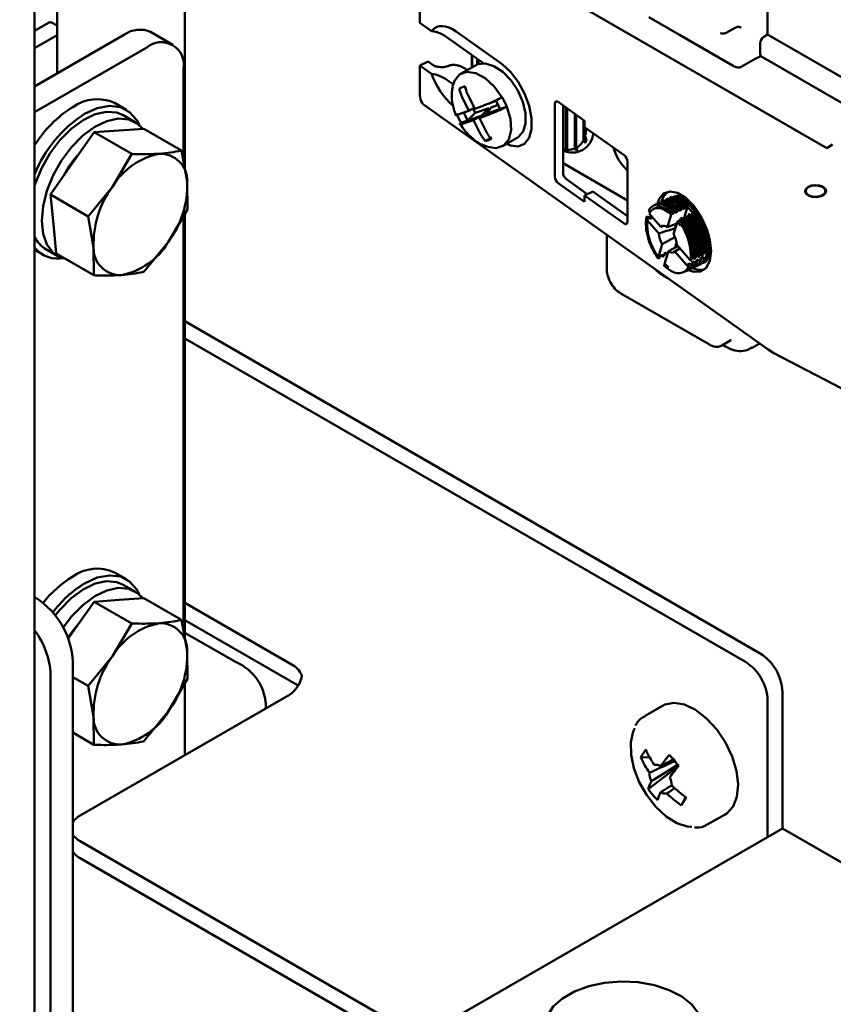
# Model space of a CAD drawing. Units: millimetres. Extents: x 0 to 420, y 0 to 297.
# Drawn here: x 366 to 370, y 57 to 62 of the extents above; entities that cross this region are included whole.
import ezdxf

# ---------------------------------------------------------------- set-up
doc = ezdxf.new("R2010")
doc.units = ezdxf.units.MM
doc.linetypes.add('SLD-Сплошная', pattern=[0])

msp = doc.modelspace()

# ---------------------------------------------------------------- linework, layer by layer
at = {"color": 7, "linetype": 'SLD-Сплошная', "lineweight": 50}
for p, q in [((365.95434, 56.17381), (365.95434, 88.05989)), ((366.67345, 61.39083), (366.67345, 78.77802)), ((366.06245, 78.4253), (366.06245, 61.84951)), ((369.46023, 62.48454), (369.46023, 62.03544)), ((369.74284, 61.49248), (368.29155, 62.3303)), ((367.79716, 62.23472), (367.79716, 62.09183)), ((365.95434, 62.05243), (366.02344, 62.09232)), ((366.03594, 62.09356), (366.06245, 62.07825)), ((367.85254, 62.05241), (367.79716, 62.09183)), ((368.89237, 62.11833), (369.03814, 62.03417)), ((366.38431, 62.03531), (365.95434, 61.7871)), ((365.95434, 61.97079), (366.06245, 62.0332)), ((366.61537, 61.98646), (366.5093, 62.04769)), ((368.19088, 61.89327), (367.9704, 62.05019)), ((369.03814, 62.03417), (369.29481, 61.886)), ((369.30466, 62.06811), (369.26224, 62.04362)), ((369.44255, 62.02524), (369.46023, 62.03544)), ((369.46023, 62.03544), (369.9552, 61.7497)), ((367.92806, 62.02157), (368.10245, 61.89746)), ((369.42487, 61.94258), (369.42487, 61.99462)), ((366.49038, 61.97408), (365.95434, 61.66463)), ((368.04601, 61.87851), (368.04601, 61.93762)), ((368.04664, 61.87887), (368.04664, 61.93718)), ((369.42733, 61.93196), (369.40035, 61.91922)), ((369.42733, 61.93196), (369.91985, 61.64764)), ((367.83599, 61.90587), (367.79716, 61.88769)), ((367.79716, 61.88769), (367.85254, 61.84827)), ((367.79716, 61.88769), (367.79716, 61.7448)), ((367.85492, 61.8924), (367.83599, 61.90587)), ((368.0627, 61.88814), (367.99198, 61.84732)), ((368.07393, 61.89331), (368.0627, 61.88814)), ((368.07076, 61.8921), (368.07076, 61.92001)), ((368.07783, 61.91498), (368.07783, 61.89456)), ((369.33295, 61.88031), (369.40035, 61.91922)), ((366.66716, 61.42555), (366.66716, 61.872)), ((368.02238, 61.86486), (368.00974, 61.87386)), ((367.95602, 61.79754), (367.92806, 61.81744)), ((368.05929, 61.68086), (368.02741, 61.74492)), ((366.39338, 61.67548), (366.33681, 61.70813)), ((367.80627, 61.70976), (367.80671, 61.71004)), ((367.80627, 61.70976), (367.80757, 61.70884)), ((367.81438, 61.70144), (369.46194, 60.52886)), ((367.99989, 61.73519), (368.03176, 61.67113)), ((368.16175, 61.71787), (368.12847, 61.7061)), ((368.13793, 61.68708), (368.17122, 61.69885)), ((368.18092, 61.67934), (368.15873, 61.72394)), ((368.44286, 61.70372), (368.44286, 61.35669)), ((368.5846, 61.62326), (368.45861, 61.71293)), ((368.48169, 61.37488), (368.48169, 61.6965)), ((366.43495, 61.61684), (366.37838, 61.64949)), ((368.03176, 61.67113), (367.99222, 61.65714)), ((368.00638, 61.66215), (368.02522, 61.62428)), ((368.0621, 61.66027), (368.02522, 61.62428)), ((368.05691, 61.68564), (368.03176, 61.67113)), ((368.05264, 61.67929), (368.04205, 61.67706)), ((368.05896, 61.68152), (368.05264, 61.67929)), ((368.05264, 61.67929), (368.0621, 61.66027)), ((368.09883, 61.69484), (368.05929, 61.68086)), ((368.0621, 61.66027), (368.12619, 61.68293)), ((368.11683, 61.65668), (368.08148, 61.63627)), ((368.08148, 61.63627), (368.12102, 61.65025)), ((368.12619, 61.68293), (368.08931, 61.64694)), ((368.13793, 61.68708), (368.11683, 61.65668)), ((368.11683, 61.65668), (368.18092, 61.67934)), ((368.12619, 61.68293), (368.12989, 61.6755)), ((368.18092, 61.67934), (368.21231, 61.69044)), ((368.49503, 61.48437), (368.49503, 61.68701)), ((368.5021, 61.68198), (368.5021, 61.48387)), ((368.53745, 61.65681), (368.53745, 61.48967)), ((368.54453, 61.49295), (368.54453, 61.65178)), ((367.99384, 61.61318), (368.02522, 61.62428)), ((368.01441, 61.61255), (368.05395, 61.62653)), ((368.02522, 61.62428), (368.08931, 61.64694)), ((368.08931, 61.64694), (368.05395, 61.62653)), ((368.05395, 61.62653), (368.08583, 61.56247)), ((368.11335, 61.57221), (368.08148, 61.63627)), ((368.09169, 61.64216), (368.08931, 61.64694)), ((368.57988, 61.62662), (368.57988, 61.53077)), ((368.5846, 61.59264), (368.5846, 61.62326)), ((366.13451, 61.41886), (366.23927, 61.56808)), ((366.23927, 61.56808), (366.35821, 61.57637)), ((366.23927, 61.56808), (366.41928, 61.46416)), ((366.35821, 61.57637), (366.47714, 61.58465)), ((366.47714, 61.58465), (366.65716, 61.48073)), ((368.77359, 61.45814), (368.5846, 61.59264)), ((368.58695, 61.54898), (368.58695, 61.59097)), ((368.14098, 61.54311), (368.11118, 61.5259)), ((368.19197, 61.5009), (368.26268, 61.54172)), ((368.59402, 61.52833), (368.58695, 61.54898)), ((368.58695, 61.54898), (368.58695, 61.51587)), ((369.76988, 61.50969), (369.74284, 61.49248)), ((366.41928, 61.46416), (366.3272, 61.30762)), ((366.68402, 61.33247), (366.65716, 61.48073)), ((368.49503, 61.48437), (368.5021, 61.47935)), ((368.50917, 61.47866), (368.5021, 61.48387)), ((368.5021, 61.48387), (368.5021, 61.47935)), ((368.53745, 61.48967), (368.54453, 61.48284)), ((368.5516, 61.48555), (368.54453, 61.49295)), ((368.54453, 61.49295), (368.54453, 61.48284)), ((366.02976, 61.26963), (366.13451, 61.41886)), ((368.48169, 61.41993), (368.78933, 61.24233)), ((368.78933, 61.14073), (368.78933, 61.42651)), ((366.68554, 61.19884), (366.68402, 61.33247)), ((368.45861, 61.32507), (368.5846, 61.2354)), ((368.59748, 61.27205), (368.49744, 61.34325)), ((366.3272, 61.30762), (366.20978, 61.16571)), ((368.62343, 61.28421), (368.5846, 61.26602)), ((368.78933, 61.16613), (368.62343, 61.28421)), ((369.64194, 61.28663), (369.64194, 61.27762)), ((369.73694, 61.27762), (369.73694, 61.28663)), ((366.02976, 61.26963), (366.20978, 61.16571)), ((366.04395, 61.12868), (366.02976, 61.26963)), ((368.5846, 61.2354), (368.5846, 61.26602)), ((368.5846, 61.26602), (368.77359, 61.13152)), ((368.94633, 61.2326), (368.93459, 61.2271)), ((368.96575, 61.24169), (368.954, 61.23619)), ((368.98516, 61.25078), (368.97342, 61.24529)), ((369.00178, 61.25857), (368.99402, 61.25493)), ((366.59345, 61.0423), (366.68554, 61.19884)), ((366.67345, 59.14535), (366.67345, 61.17829)), ((368.89333, 61.17982), (368.94957, 61.1161)), ((368.92691, 61.22351), (368.91517, 61.21801)), ((368.92547, 61.20627), (368.91529, 61.2015)), ((368.94488, 61.21536), (368.92934, 61.20808)), ((368.99894, 61.17439), (369.00911, 61.17916)), ((369.01211, 61.18886), (369.01987, 61.19249)), ((369.01688, 61.18279), (369.02853, 61.18825)), ((369.03152, 61.19795), (369.03929, 61.20158)), ((369.03629, 61.19189), (369.04794, 61.19734)), ((369.05094, 61.20704), (369.05871, 61.21068)), ((369.05571, 61.20098), (369.06736, 61.20643)), ((369.0766, 61.21076), (369.06247, 61.16447)), ((369.07036, 61.21613), (369.07812, 61.21977)), ((369.07512, 61.21007), (369.0766, 61.21076)), ((369.109, 61.18626), (369.10124, 61.18262)), ((366.20978, 61.16571), (366.23664, 61.01745)), ((366.66716, 59.21824), (366.66716, 61.16759)), ((368.87991, 61.16075), (368.88768, 61.16439)), ((368.8836, 61.14792), (368.88896, 61.15044)), ((368.93983, 61.0842), (368.8836, 61.14792)), ((368.89673, 61.15407), (368.90838, 61.15953)), ((368.8989, 61.15533), (368.89933, 61.16984)), ((368.89933, 61.16984), (368.90132, 61.17077)), ((368.98066, 61.11451), (368.99894, 61.17439)), ((368.98066, 61.11451), (369.02612, 61.13137)), ((369.02889, 61.14045), (369.01061, 61.08057)), ((369.04008, 61.14569), (369.02889, 61.14045)), ((369.05075, 61.15899), (369.04299, 61.15535)), ((369.05949, 61.15478), (369.05483, 61.1526)), ((369.07017, 61.16808), (369.0624, 61.16444)), ((369.07891, 61.16387), (369.07425, 61.16169)), ((369.08959, 61.17717), (369.08182, 61.17353)), ((369.09832, 61.17297), (369.09367, 61.17079)), ((366.05814, 60.98774), (366.04395, 61.12868)), ((368.96352, 61.12055), (368.94957, 61.1161)), ((369.01245, 61.1263), (369.02146, 61.11609)), ((369.04162, 61.12139), (369.0471, 61.12747)), ((366.47603, 60.90038), (366.59345, 61.0423)), ((368.6907, 61.07776), (368.6907, 60.91265)), ((369.01663, 61.06673), (368.95567, 61.03264)), ((369.02499, 61.04165), (369.01728, 61.0164)), ((365.95434, 61.00519), (365.99341, 60.98264)), ((366.00841, 61.00862), (366.06498, 60.97596)), ((366.23664, 61.01745), (366.23815, 60.88382)), ((368.93739, 60.97275), (368.95567, 61.03264)), ((368.9777, 60.99162), (368.96605, 60.98617)), ((368.98563, 60.9987), (368.96735, 60.93881)), ((368.9747, 60.98193), (368.96737, 60.99446)), ((368.98563, 60.9987), (369.03086, 61.024)), ((369.04076, 61.01279), (369.01671, 60.9971)), ((369.08204, 60.92308), (369.01671, 60.9971)), ((369.02645, 61.029), (369.09178, 60.95498)), ((369.16514, 60.98934), (369.16944, 60.99135)), ((369.17543, 61.00709), (369.17218, 60.9934)), ((366.05814, 60.98774), (366.23815, 60.88382)), ((366.08409, 60.967), (366.0862, 60.97154)), ((368.94364, 60.96738), (368.93587, 60.96374)), ((368.93887, 60.97344), (368.93739, 60.97275)), ((368.95828, 60.98253), (368.94664, 60.97708)), ((368.96305, 60.97647), (368.95529, 60.97283)), ((368.98147, 60.9851), (368.9747, 60.98193)), ((369.09178, 60.95498), (369.09524, 60.95661)), ((369.10836, 60.94996), (369.09671, 60.94451)), ((369.10836, 60.94996), (369.1004, 60.94117)), ((369.10689, 60.96206), (369.11466, 60.9657)), ((369.12778, 60.95905), (369.11613, 60.9536)), ((369.12517, 60.94328), (369.11741, 60.93964)), ((369.12778, 60.95905), (369.11981, 60.95026)), ((369.12631, 60.97115), (369.13408, 60.97479)), ((369.13387, 60.98872), (369.15971, 60.95945)), ((369.14719, 60.96814), (369.13554, 60.96269)), ((369.14459, 60.95237), (369.13682, 60.94874)), ((369.14719, 60.96814), (369.13884, 60.95892)), ((369.14573, 60.98024), (369.15349, 60.98388)), ((369.15215, 60.9425), (369.15227, 60.94256)), ((369.15971, 60.95945), (369.15624, 60.95783)), ((368.98209, 60.91446), (368.9649, 60.92937)), ((368.98209, 60.91446), (368.98218, 60.92665)), ((369.05735, 60.89812), (369.06563, 60.90199)), ((369.0733, 60.90559), (369.08504, 60.91108)), ((369.08894, 60.94087), (369.07729, 60.93541)), ((369.08894, 60.94087), (369.08098, 60.93207)), ((369.08634, 60.9251), (369.08204, 60.92308)), ((369.09272, 60.91468), (369.10446, 60.92017)), ((369.10576, 60.93419), (369.09799, 60.93055)), ((369.11214, 60.92377), (369.12388, 60.92927)), ((369.12674, 60.93061), (369.1405, 60.93705)), ((368.75726, 60.79735), (369.18153, 60.55243)), ((369.42487, 59.07548), (366.67345, 60.66385)), ((369.35416, 59.03466), (366.67345, 60.5822)), ((369.24152, 60.54847), (369.28395, 60.57296)), ((369.24505, 60.55051), (369.25845, 60.54277)), ((369.38344, 60.53535), (369.4188, 60.55576)), ((369.42168, 60.55751), (369.4188, 60.55576)), ((369.46194, 60.52886), (369.48926, 60.51215)), ((369.48926, 60.51215), (369.9936, 60.24808)), ((366.39338, 59.42999), (366.33681, 59.46264)), ((366.43495, 59.37135), (366.37838, 59.40401)), ((365.95434, 59.34447), (365.96005, 59.34117)), ((366.13451, 59.17337), (366.23927, 59.3226)), ((366.23927, 59.3226), (366.35821, 59.33088)), ((366.23927, 59.3226), (366.41928, 59.21868)), ((366.35821, 59.33088), (366.47714, 59.33916)), ((366.47714, 59.33916), (366.65716, 59.23524)), ((366.67345, 59.31657), (367.19749, 59.01404)), ((366.41928, 59.21868), (366.3272, 59.06213)), ((366.68402, 59.08698), (366.65716, 59.23524)), ((366.67345, 59.2349), (367.21533, 58.92207)), ((366.11507, 59.14566), (366.13451, 59.17337)), ((366.67345, 59.17367), (366.91464, 59.03443)), ((366.3272, 59.06213), (366.20978, 58.92022)), ((366.68554, 58.95335), (366.68402, 59.08698)), ((366.13683, 56.38122), (366.13683, 59.03498)), ((366.03076, 56.31999), (366.03076, 58.97375)), ((366.13683, 58.96234), (366.20978, 58.92022)), ((366.20978, 58.92022), (366.23664, 58.77196)), ((366.59345, 58.79681), (366.68554, 58.95335)), ((366.67345, 58.58905), (366.67345, 58.9328)), ((367.17309, 58.87749), (366.17218, 58.29967)), ((369.53094, 58.23854), (369.53094, 58.89177)), ((368.95669, 58.82494), (368.87448, 58.77748)), ((369.46023, 58.19772), (369.46023, 58.85095)), ((366.47603, 58.6549), (366.59345, 58.79681)), ((366.23664, 58.77196), (366.23815, 58.63833)), ((366.13683, 58.69683), (366.23815, 58.63833)), ((368.85379, 58.57726), (368.89538, 58.57885)), ((368.88939, 58.42544), (369.0175, 58.52472)), ((369.0175, 58.52472), (369.02667, 58.53966)), ((369.0175, 58.52472), (369.02092, 58.52068)), ((369.02667, 58.53966), (369.02996, 58.5318)), ((369.04756, 58.34837), (369.06789, 58.38841)), ((369.17445, 58.25785), (369.25666, 58.30531)), ((348.28238, 45.972), (369.53094, 58.23854)), ((369.53094, 58.23854), (370.098, 57.91118)), ((367.79845, 57.23839), (366.17218, 58.17721)), ((367.72772, 57.19756), (366.17218, 58.09556))]:
    msp.add_line(p, q, dxfattribs=at)
at = {"color": 7, "linetype": 'SLD-Сплошная', "lineweight": 50, "flags": 128}
for points in [[(367.9704, 62.05019), (367.95305, 62.06115), (367.93596, 62.06919), (367.91939, 62.07418), (367.90358, 62.07604), (367.88878, 62.07476), (367.87521, 62.07034), (367.86307, 62.06285), (367.85254, 62.05241)], [(368.26268, 61.54172), (368.26686, 61.54435), (368.29043, 61.57111), (368.30264, 61.61065), (368.30242, 61.65946), (368.28978, 61.71319), (368.26585, 61.76708), (368.23275, 61.81634), (368.19343, 61.85659), (368.15137, 61.88424), (368.11032, 61.89686), (368.07393, 61.89331)], [(368.21235, 61.51266), (368.23081, 61.50484), (368.26751, 61.50045), (368.298, 61.51299), (368.31981, 61.54146), (368.33118, 61.58355), (368.33118, 61.63584), (368.31981, 61.6941), (368.298, 61.75362), (368.26751, 61.80956), (368.23081, 61.8574), (368.19088, 61.89327)], [(368.19012, 61.73504), (368.15295, 61.78626), (368.10955, 61.82601), (368.06434, 61.85022), (368.02197, 61.85642), (367.98675, 61.84396), (367.9623, 61.81413), (367.95354, 61.78739)], [(368.44286, 61.70372), (368.44316, 61.70749), (368.44406, 61.71068), (368.44552, 61.71317), (368.44747, 61.71487), (368.44986, 61.71571), (368.45258, 61.71566), (368.45554, 61.71472), (368.45861, 61.71293)], [(365.95434, 61.31381), (365.95659, 61.3208), (365.98666, 61.39487), (366.02674, 61.46575), (366.0749, 61.53), (366.12879, 61.58453), (366.18582, 61.62667), (366.24321, 61.65441), (366.29819, 61.66638), (366.34809, 61.66201), (366.37838, 61.64949)], [(366.1934, 61.65567), (366.2542, 61.68314), (366.31216, 61.69404), (366.36456, 61.68789), (366.40897, 61.66495), (366.44329, 61.62631), (366.45631, 61.60126)], [(368.12017, 61.4978), (368.16199, 61.4918), (368.1972, 61.50425), (368.22165, 61.53408), (368.23283, 61.57823), (368.22961, 61.63219), (368.21231, 61.69044)], [(366.08409, 60.967), (366.04385, 60.99133), (366.01359, 61.03044), (365.99478, 61.08243), (365.98833, 61.14478), (365.99456, 61.21448), (366.01316, 61.28815), (366.04323, 61.36221), (366.08331, 61.43309), (366.13147, 61.49735), (366.18536, 61.55187), (366.24239, 61.59402), (366.29978, 61.62175), (366.35476, 61.63372), (366.40466, 61.62935), (366.44707, 61.60886), (366.47206, 61.5843)], [(369.18935, 60.99892), (369.18355, 61.053), (369.16664, 61.11053), (369.14014, 61.16642), (369.10639, 61.21569), (369.06841, 61.25396), (369.02955, 61.27784), (368.99328, 61.2852), (368.96282, 61.27539), (368.94087, 61.24929), (368.93278, 61.2273)], [(368.9808, 61.28347), (368.96028, 61.25838), (368.9522, 61.23639)], [(369.6524, 61.30603), (369.64237, 61.29637), (369.6395, 61.28523), (369.64423, 61.2743), (369.65585, 61.26525), (369.67258, 61.25946), (369.69188, 61.2578), (369.7108, 61.26054), (369.72648, 61.26724), (369.73651, 61.2769), (369.73938, 61.28804), (369.73465, 61.29897), (369.72303, 61.30801), (369.7063, 61.31381), (369.687, 61.31546), (369.66808, 61.31273), (369.6524, 61.30603)], [(369.65426, 61.30506), (369.64472, 61.29588), (369.642, 61.2853), (369.64649, 61.27492), (369.65753, 61.26632), (369.67342, 61.26082), (369.69175, 61.25925), (369.70973, 61.26184), (369.72462, 61.26821), (369.73416, 61.27739), (369.73688, 61.28797), (369.73239, 61.29835), (369.72135, 61.30695), (369.70546, 61.31245), (369.68713, 61.31402), (369.66915, 61.31143), (369.65426, 61.30506)], [(368.89333, 61.17982), (368.9016, 61.19143), (368.91187, 61.19971), (368.9239, 61.20446), (368.93739, 61.20558), (368.95201, 61.20302), (368.96739, 61.19685), (368.98317, 61.18723), (368.99894, 61.17439)], [(368.78933, 61.14073), (368.78903, 61.13696), (368.78814, 61.13377), (368.78668, 61.13127), (368.78472, 61.12957), (368.78234, 61.12873), (368.77961, 61.12878), (368.77666, 61.12973), (368.77359, 61.13152)], [(369.08091, 60.90915), (369.10639, 60.90025), (369.14014, 60.90148), (369.16664, 60.91964), (369.18355, 60.95311), (369.18935, 60.99892)], [(369.08204, 60.92308), (369.07426, 60.91131), (369.06468, 60.9024), (369.0535, 60.89652), (369.04094, 60.89379), (369.02724, 60.89425), (369.01267, 60.89791), (368.99752, 60.9047), (368.98209, 60.91446)], [(369.10033, 60.91824), (369.12581, 60.90934), (369.1559, 60.90953)], [(369.28395, 60.57296), (369.28395, 60.57297), (369.28518, 60.57371)], [(366.1934, 59.41018), (366.2542, 59.43765), (366.31216, 59.44856), (366.36456, 59.4424), (366.40897, 59.41946), (366.44329, 59.38082), (366.45631, 59.35577)], [(366.05283, 59.25723), (366.0749, 59.28452), (366.12879, 59.33904), (366.18582, 59.38119), (366.24321, 59.40892), (366.29819, 59.42089), (366.34809, 59.41652), (366.37838, 59.40401)], [(366.09084, 59.19887), (366.13147, 59.25186), (366.18536, 59.30638), (366.24239, 59.34853), (366.29978, 59.37626), (366.35476, 59.38823), (366.40466, 59.38387), (366.44707, 59.36337), (366.47206, 59.33881)], [(366.16872, 59.22209), (366.14633, 59.19613), (366.11352, 59.14974)], [(369.29465, 58.34308), (369.31319, 58.38993), (369.31876, 58.44778), (369.311, 58.51301), (369.2904, 58.58151), (369.25826, 58.64898), (369.2166, 58.71118), (369.16802, 58.76421), (369.11559, 58.80472), (369.06261, 58.83018), (369.01239, 58.83899), (368.96809, 58.83059), (368.95669, 58.82494)], [(368.82502, 58.71704), (368.81762, 58.70125), (368.80594, 58.65049), (368.807, 58.59082), (368.82074, 58.52599), (368.84631, 58.46007), (368.88209, 58.39721), (368.92584, 58.34135), (368.97481, 58.296), (369.02591, 58.26401), (369.07595, 58.2474), (369.098, 58.24524)], [(369.25666, 58.30531), (369.2643, 58.31019), (369.29465, 58.34308)], [(369.03596, 57.13639), (369.08677, 57.17287), (369.1228, 57.21481), (369.14237, 57.26024), (369.14456, 57.30703), (369.12928, 57.353), (369.09724, 57.39601), (369.04993, 57.43403), (368.98957, 57.46529), (368.91898, 57.48833), (368.84147, 57.50207), (368.76064, 57.50587), (368.6803, 57.49955), (368.60418, 57.4834), (368.53586, 57.45819), (368.47852, 57.42509), (368.43485, 57.38565), (368.40688, 57.34171), (368.39594, 57.29532), (368.40252, 57.24867), (368.42632, 57.20392), (368.46623, 57.16317), (368.52038, 57.12832), (368.58624, 57.10101), (368.66073, 57.08251), (368.74036, 57.07369), (368.82142, 57.07496), (368.90012, 57.08626), (368.97276, 57.10706), (369.03596, 57.13639)]]:
    msp.add_lwpolyline(points, dxfattribs=at)
at = {"color": 7, "linetype": 'SLD-Сплошная', "lineweight": 50}
for centre, radius, start, end in [((366.03076, 62.0821), 0.01257, 65.68605, 125.61817), ((366.45754, 61.93309), 0.12574, 65.69288, 125.61758), ((366.55939, 61.88948), 0.10918, 350.78596, 129.20329), ((369.46325, 61.99287), 0.03842, 122.60548, 177.39452), ((369.45179, 61.94321), 0.02692, 181.35323, 204.70134), ((368.20797, 61.97471), 0.37725, 199.58245, 228.14672), ((367.85713, 61.74267), 0.06001, 177.96658, 214.31309), ((366.25361, 61.52866), 0.19782, 65.12869, 126.18177), ((367.89636, 61.56105), 0.34142, 22.27107, 30.63748), ((366.44007, 61.20249), 0.57271, 121.97088, 148.00877), ((366.51931, 61.14352), 0.60706, 122.47137, 158.53997), ((368.2876, 61.78717), 0.34142, 202.27107, 210.63748), ((368.5253, 61.57252), 0.10187, 244.6561, 354.45515), ((368.43052, 61.59401), 0.16279, 343.94073, 357.37794), ((368.50462, 61.56569), 0.08296, 298.74628, 335.10497), ((368.50059, 61.57312), 0.10361, 326.45795, 334.38612), ((366.52696, 61.13687), 0.48755, 137.28808, 152.57737), ((366.61583, 61.13531), 0.33615, 101.13851, 149.16353), ((366.55619, 61.33732), 0.12792, 357.82719, 92.37289), ((368.50766, 61.60371), 0.12, 257.50339, 263.95788), ((368.50621, 61.5695), 0.08572, 267.252, 291.37597), ((368.51671, 61.59306), 0.11464, 262.67774, 266.22901), ((368.51933, 61.55891), 0.08013, 288.32407, 293.74276), ((368.96987, 61.56874), 0.25825, 196.71279, 225.64825), ((368.74692, 61.42512), 0.04244, 1.87945, 51.07006), ((368.52411, 61.37627), 0.04244, 181.87945, 231.07006), ((366.22793, 61.3156), 0.4564, 323.21473, 2.11849), ((368.48528, 61.35808), 0.04244, 181.87945, 231.07006), ((366.69273, 61.03432), 0.4564, 143.21473, 182.11849), ((368.92547, 61.0475), 0.22247, 37.25038, 47.21008), ((369.14726, 61.13305), 0.26409, 176.7713, 217.37283), ((368.79961, 60.97357), 0.28359, 31.41665, 36.04833), ((369.05879, 61.09252), 0.11924, 183.99892, 210.14521), ((368.96408, 61.09524), 0.02542, 49.29364, 124.82052), ((368.81431, 60.97514), 0.2782, 355.84415, 33.19856), ((366.08116, 61.12888), 0.14056, 205.53623, 238.82771), ((366.30483, 61.2146), 0.33615, 281.13851, 329.16353), ((368.9075, 61.02068), 0.11924, 3.99892, 30.14521), ((366.06654, 61.10791), 0.14473, 219.17404, 281.57567), ((366.36447, 61.0126), 0.12792, 177.82719, 272.37289), ((369.0022, 61.01797), 0.02542, 229.29364, 304.82052), ((369.06934, 61.00447), 0.10095, 333.5193, 352.53459), ((369.072, 61.06451), 0.21351, 224.60828, 244.51219), ((369.08004, 61.0611), 0.1663, 227.33736, 233.94988), ((366.41342, 58.98844), 0.53197, 121.32851, 141.86236), ((366.25361, 59.28317), 0.19782, 65.12869, 126.18177), ((366.47391, 58.95065), 0.53839, 121.40081, 143.44733), ((365.75302, 59.01752), 0.3842, 2.60548, 57.39452), ((366.61583, 58.88983), 0.33615, 101.13851, 149.16353), ((366.55619, 59.09183), 0.12792, 357.82719, 92.37289), ((365.65118, 58.95688), 0.37996, 2.54548, 37.07188), ((366.69273, 58.78883), 0.4564, 143.21473, 182.11849), ((366.22793, 59.07011), 0.4564, 323.21473, 2.11849), ((369.30066, 58.88129), 0.23052, 2.60548, 57.39452), ((366.82613, 58.81776), 0.23405, 358.65373, 67.77769), ((367.15895, 58.95244), 0.07266, 28.05445, 57.97264), ((369.22995, 58.84047), 0.23052, 2.60548, 57.39452), ((367.10123, 58.9885), 0.13224, 302.9159, 350.84921), ((366.30483, 58.96912), 0.33615, 281.13851, 329.16353), ((366.36447, 58.76711), 0.12792, 177.82719, 272.37289), ((369.08276, 58.46294), 0.25592, 143.49274, 153.46968), ((369.34591, 58.82873), 0.51518, 204.48702, 213.80975), ((369.71936, 57.97831), 0.95178, 139.9544, 144.15955), ((369.79464, 59.22614), 1.02473, 218.32508, 222.17555), ((369.32264, 58.79079), 0.51518, 204.48702, 213.80975), ((368.92426, 58.49914), 0.04341, 57.16762, 98.49633), ((369.11549, 58.57293), 0.09485, 192.83141, 200.53497), ((368.99691, 58.50702), 0.10238, 181.62329, 204.77177), ((369.76384, 57.92576), 0.95178, 139.9544, 144.15955), ((369.08031, 58.37567), 0.19729, 153.36222, 165.39059), ((368.89932, 58.44016), 0.10238, 1.62329, 24.77177), ((369.27123, 58.70358), 0.4724, 216.07117, 224.42946), ((369.1248, 58.32312), 0.19729, 153.36222, 165.39059), ((368.97198, 58.44805), 0.04341, 237.16762, 278.49633), ((369.41038, 58.86112), 0.62813, 226.54912, 234.71673), ((369.43364, 58.89906), 0.62813, 226.54912, 234.71673), ((366.41691, 59.98773), 3.09964, 328.06986, 328.89256), ((366.21618, 58.21612), 0.09443, 117.76992, 147.17548), ((366.21618, 58.26077), 0.09443, 212.82452, 242.23008), ((366.21618, 58.17911), 0.09443, 212.82452, 242.23008)]:
    msp.add_arc(centre, radius, start, end, dxfattribs=at)
msp.add_ellipse((367.86513, 61.78806), major_axis=(0.04746, 0.08866), ratio=0.5487934, start_param=2.8673798, end_param=3.0716185, dxfattribs=at)
for points, knots in [([(367.92806, 62.02157), (367.91298, 62.03107), (367.89134, 62.04468), (367.86156, 62.05061), (367.85254, 62.05241)], [0, 0, 0, 0, 0.6971318, 1, 1, 1, 1]), ([(369.23395, 62.04221), (369.23407, 62.04215), (369.23514, 62.04165), (369.23811, 62.04058), (369.24358, 62.03965), (369.25037, 62.03981), (369.25701, 62.04109), (369.2605, 62.04277), (369.26224, 62.04362)], [0, 0, 0, 0, 0.01558598, 0.14382659, 0.35864053, 0.57267659, 0.78633167, 1, 1, 1, 1]), ([(369.33295, 62.06958), (369.33284, 62.06963), (369.33177, 62.07013), (369.3288, 62.07118), (369.32332, 62.07208), (369.31653, 62.07192), (369.30989, 62.07063), (369.30641, 62.06895), (369.30466, 62.06811)], [0, 0, 0, 0, 0.0149088, 0.1440802, 0.358831, 0.5727907, 0.7863891, 1, 1, 1, 1]), ([(367.93021, 61.88464), (367.92601, 61.88307), (367.91762, 61.87993), (367.90216, 61.87862), (367.8858, 61.87992), (367.86873, 61.88424), (367.85966, 61.8896), (367.85492, 61.8924)], [0, 0, 0, 0, 0.1764357, 0.3523439, 0.5413359, 0.7606103, 1, 1, 1, 1]), ([(368.00974, 61.87386), (368.00395, 61.87743), (367.99341, 61.88394), (367.97396, 61.88933), (367.95546, 61.89071), (367.94045, 61.88877), (367.93295, 61.88574), (367.93021, 61.88464)], [0, 0, 0, 0, 0.2788944, 0.5079504, 0.69826, 0.8896085, 1, 1, 1, 1]), ([(369.33295, 61.88031), (369.33193, 61.87984), (369.32966, 61.87879), (369.3243, 61.87807), (369.31602, 61.87845), (369.3052, 61.88089), (369.29841, 61.88423), (369.29481, 61.886)], [0, 0, 0, 0, 0.0908144, 0.2029643, 0.3753966, 0.6694503, 1, 1, 1, 1]), ([(367.85254, 61.84827), (367.86586, 61.84531), (367.89542, 61.83874), (367.91648, 61.825), (367.92806, 61.81744)], [0, 0, 0, 0, 0.4504158, 1, 1, 1, 1]), ([(367.95447, 61.78519), (367.95269, 61.77747), (367.94725, 61.75383), (367.95052, 61.71099), (367.95987, 61.67227), (367.96855, 61.65079), (367.97028, 61.64651)], [0, 0, 0, 0, 0.1705506, 0.522139, 0.9047758, 1, 1, 1, 1]), ([(368.01318, 61.7879), (368.0122, 61.78754), (368.00727, 61.78572), (367.99776, 61.78229), (367.98997, 61.77964), (367.98565, 61.77817)], [0, 0, 0, 0, 0.0985021, 0.5000211, 1, 1, 1, 1]), ([(367.98565, 61.77817), (367.98657, 61.7736), (367.98955, 61.75879), (367.99566, 61.74484), (367.99989, 61.73519)], [0, 0, 0, 0, 0.3082437, 1, 1, 1, 1]), ([(368.02741, 61.74492), (368.02383, 61.75292), (368.01761, 61.7668), (368.0145, 61.78162), (368.01318, 61.7879)], [0, 0, 0, 0, 0.5761083, 1, 1, 1, 1]), ([(368.19012, 61.73504), (368.17933, 61.7298), (368.15598, 61.71848), (368.12332, 61.70406), (368.10678, 61.69784), (368.09883, 61.69484)], [0, 0, 0, 0, 0.3083951, 0.6673048, 1, 1, 1, 1]), ([(367.99222, 61.65714), (367.99017, 61.65644), (367.98001, 61.65294), (367.96929, 61.6501), (367.9695, 61.65242), (367.96956, 61.65317)], [0, 0, 0, 0, 0.1467513, 0.725297, 1, 1, 1, 1]), ([(368.12102, 61.65025), (368.12324, 61.65105), (368.13422, 61.65502), (368.15911, 61.6653), (368.18985, 61.67943), (368.20751, 61.68809), (368.21231, 61.69044)], [0, 0, 0, 0, 0.1000511, 0.4944878, 0.8628504, 1, 1, 1, 1]), ([(367.98685, 61.61319), (367.9931, 61.60319), (368.01033, 61.57561), (368.04585, 61.53888), (368.08462, 61.51057), (368.11047, 61.50254), (368.11904, 61.49987)], [0, 0, 0, 0, 0.193251, 0.533314, 0.8453004, 1, 1, 1, 1]), ([(367.99384, 61.61318), (367.99195, 61.6111), (367.98788, 61.60659), (367.99491, 61.60621), (368.00808, 61.61049), (368.01441, 61.61255)], [0, 0, 0, 0, 0.3083951, 0.6673048, 1, 1, 1, 1]), ([(368.08583, 61.56247), (368.09003, 61.55483), (368.09732, 61.54156), (368.10705, 61.53057), (368.11118, 61.5259)], [0, 0, 0, 0, 0.5761083, 1, 1, 1, 1]), ([(368.1387, 61.53564), (368.13568, 61.53899), (368.12588, 61.54986), (368.11847, 61.56307), (368.11335, 61.57221)], [0, 0, 0, 0, 0.3082437, 1, 1, 1, 1]), ([(368.11118, 61.5259), (368.11201, 61.52618), (368.11624, 61.5276), (368.1251, 61.53066), (368.13385, 61.53386), (368.1387, 61.53564)], [0, 0, 0, 0, 0.0985021, 0.5000211, 1, 1, 1, 1]), ([(368.57988, 61.53077), (368.58025, 61.52991), (368.58243, 61.52476), (368.5849, 61.51991), (368.58695, 61.51587)], [0, 0, 0, 0, 0.1668526, 1, 1, 1, 1]), ([(366.55089, 61.46513), (366.51969, 61.46386), (366.47793, 61.46216), (366.43113, 61.46376), (366.41928, 61.46416)], [0, 0, 0, 0, 0.7469333, 1, 1, 1, 1]), ([(366.65716, 61.48073), (366.65631, 61.48053), (366.62487, 61.47332), (366.58738, 61.46917), (366.55089, 61.46513)], [0, 0, 0, 0, 0.02699522, 1, 1, 1, 1]), ([(368.92458, 61.22104), (368.93261, 61.22394), (368.94993, 61.23019), (368.9837, 61.22044), (369.00774, 61.20187), (369.01987, 61.19249)], [0, 0, 0, 0, 0.2991728, 0.6462504, 1, 1, 1, 1]), ([(368.93623, 61.2265), (368.94426, 61.22939), (368.96158, 61.23565), (368.99534, 61.22589), (369.01939, 61.20732), (369.03152, 61.19795)], [0, 0, 0, 0, 0.2991728, 0.6462504, 1, 1, 1, 1]), ([(368.944, 61.23013), (368.95202, 61.23303), (368.96935, 61.23928), (369.00311, 61.22953), (369.02715, 61.21096), (369.03929, 61.20158)], [0, 0, 0, 0, 0.2991728, 0.6462504, 1, 1, 1, 1]), ([(368.95565, 61.23559), (368.96367, 61.23848), (368.981, 61.24474), (369.01476, 61.23498), (369.0388, 61.21641), (369.05094, 61.20704)], [0, 0, 0, 0, 0.2991728, 0.6462504, 1, 1, 1, 1]), ([(368.96342, 61.23922), (368.97144, 61.24212), (368.98877, 61.24838), (369.02253, 61.23862), (369.04657, 61.22005), (369.05871, 61.21068)], [0, 0, 0, 0, 0.2991728, 0.6462504, 1, 1, 1, 1]), ([(368.97507, 61.24468), (368.98309, 61.24757), (369.00042, 61.25383), (369.03418, 61.24408), (369.05822, 61.2255), (369.07036, 61.21613)], [0, 0, 0, 0, 0.2991728, 0.6462504, 1, 1, 1, 1]), ([(368.98283, 61.24831), (368.99085, 61.25121), (369.00818, 61.25747), (369.04194, 61.24771), (369.06599, 61.22914), (369.07812, 61.21977)], [0, 0, 0, 0, 0.2991728, 0.6462504, 1, 1, 1, 1]), ([(368.98479, 61.24887), (368.99575, 61.25427), (369.01754, 61.26502), (369.06153, 61.24949), (369.10642, 61.21266), (369.14621, 61.15772), (369.17466, 61.09379), (369.18794, 61.03107), (369.18479, 60.98909), (369.17354, 60.96085), (369.16408, 60.9459), (369.15321, 60.94394), (369.15168, 60.94366)], [0, 0, 0, 0, 0.1192895, 0.2371727, 0.3588296, 0.4804865, 0.5983697, 0.7210862, 0.840677, 0.8848941, 0.9838153, 1, 1, 1, 1]), ([(369.00297, 61.25577), (369.01069, 61.25914), (369.02932, 61.26727), (369.0568, 61.26041), (369.0733, 61.24634), (369.07549, 61.24447)], [0, 0, 0, 0, 0.3807093, 0.9180679, 1, 1, 1, 1]), ([(369.03185, 61.22926), (369.03284, 61.22901), (369.04413, 61.22617), (369.05627, 61.21585), (369.06736, 61.20643)], [0, 0, 0, 0, 0.0869362, 1, 1, 1, 1]), ([(369.05511, 61.23569), (369.05738, 61.23504), (369.07272, 61.23063), (369.10367, 61.20151), (369.13982, 61.15302), (369.16614, 61.09403), (369.17786, 61.03744), (369.17675, 61.00329), (369.17205, 60.99127), (369.17198, 60.99108)], [0, 0, 0, 0, 0.0336375, 0.2278415, 0.4220455, 0.6102241, 0.8061199, 0.9970248, 1, 1, 1, 1]), ([(368.89048, 61.19304), (368.89704, 61.2019), (368.91021, 61.2197), (368.94081, 61.22591), (368.97578, 61.21711), (368.99992, 61.19833), (369.01211, 61.18886)], [0, 0, 0, 0, 0.2505946, 0.5035304, 0.749402, 1, 1, 1, 1]), ([(368.89048, 61.19304), (368.89135, 61.19206), (368.89309, 61.19011), (368.89613, 61.18668), (368.89831, 61.18423), (368.89961, 61.18276)], [0, 0, 0, 0, 0.2854333, 0.5708665, 1, 1, 1, 1]), ([(368.92308, 61.20406), (368.93047, 61.20666), (368.94624, 61.21223), (368.97664, 61.20368), (368.99822, 61.18738), (369.00911, 61.17916)], [0, 0, 0, 0, 0.3036772, 0.6488142, 1, 1, 1, 1]), ([(368.9313, 61.209), (368.9315, 61.20876), (368.93258, 61.20755), (368.93496, 61.20487), (368.93714, 61.20242), (368.93845, 61.20095)], [0, 0, 0, 0, 0.0876179, 0.4520684, 1, 1, 1, 1]), ([(368.99302, 61.21108), (368.994, 61.21083), (369.00529, 61.20798), (369.01744, 61.19767), (369.02853, 61.18825)], [0, 0, 0, 0, 0.0869362, 1, 1, 1, 1]), ([(369.00911, 61.17916), (369.0094, 61.18008), (369.00997, 61.18193), (369.01097, 61.18516), (369.01168, 61.18747), (369.01211, 61.18886)], [0, 0, 0, 0, 0.285433, 0.5708661, 1, 1, 1, 1]), ([(369.01244, 61.22017), (369.01342, 61.21992), (369.02471, 61.21707), (369.03685, 61.20676), (369.04794, 61.19734)], [0, 0, 0, 0, 0.0869362, 1, 1, 1, 1]), ([(369.01987, 61.19249), (369.01959, 61.19157), (369.01902, 61.18972), (369.01802, 61.18649), (369.01731, 61.18418), (369.01688, 61.18279)], [0, 0, 0, 0, 0.285433, 0.5708661, 1, 1, 1, 1]), ([(369.02853, 61.18825), (369.02881, 61.18917), (369.02938, 61.19102), (369.03038, 61.19425), (369.0311, 61.19656), (369.03152, 61.19795)], [0, 0, 0, 0, 0.285433, 0.5708661, 1, 1, 1, 1]), ([(369.03929, 61.20158), (369.03901, 61.20066), (369.03844, 61.19882), (369.03744, 61.19558), (369.03672, 61.19327), (369.03629, 61.19189)], [0, 0, 0, 0, 0.285433, 0.5708661, 1, 1, 1, 1]), ([(369.04794, 61.19734), (369.04823, 61.19826), (369.0488, 61.20011), (369.0498, 61.20334), (369.05051, 61.20565), (369.05094, 61.20704)], [0, 0, 0, 0, 0.285433, 0.5708661, 1, 1, 1, 1]), ([(369.05871, 61.21068), (369.05842, 61.20975), (369.05785, 61.20791), (369.05685, 61.20467), (369.05614, 61.20236), (369.05571, 61.20098)], [0, 0, 0, 0, 0.285433, 0.5708661, 1, 1, 1, 1]), ([(369.06736, 61.20643), (369.06764, 61.20735), (369.06821, 61.2092), (369.06921, 61.21243), (369.06993, 61.21474), (369.07036, 61.21613)], [0, 0, 0, 0, 0.285433, 0.5708661, 1, 1, 1, 1]), ([(369.07812, 61.21977), (369.07784, 61.21884), (369.07727, 61.217), (369.07627, 61.21377), (369.07555, 61.21146), (369.07512, 61.21007)], [0, 0, 0, 0, 0.285433, 0.5708661, 1, 1, 1, 1]), ([(369.10124, 61.18262), (369.10096, 61.1817), (369.1004, 61.17987), (369.09943, 61.17665), (369.09874, 61.17435), (369.09832, 61.17297)], [0, 0, 0, 0, 0.285433, 0.5708661, 1, 1, 1, 1]), ([(369.10124, 61.18262), (369.1117, 61.16751), (369.13243, 61.13757), (369.15408, 61.08512), (369.16692, 61.03311), (369.16573, 61.00388), (369.16514, 60.98934)], [0, 0, 0, 0, 0.250598, 0.4964696, 0.7494054, 1, 1, 1, 1]), ([(369.109, 61.18626), (369.11946, 61.17115), (369.14017, 61.14121), (369.16365, 61.08468), (369.17648, 61.02524), (369.17173, 60.97404), (369.15786, 60.94378), (369.14298, 60.94062), (369.13931, 60.93984)], [0, 0, 0, 0, 0.1656785, 0.3282321, 0.5337614, 0.7340554, 0.9343495, 1, 1, 1, 1]), ([(368.93587, 60.96374), (368.92608, 60.97917), (368.90667, 61.00974), (368.88683, 61.06303), (368.87613, 61.11604), (368.87866, 61.14589), (368.87991, 61.16075)], [0, 0, 0, 0, 0.250598, 0.4964696, 0.7494054, 1, 1, 1, 1]), ([(368.88896, 61.15044), (368.8881, 61.15142), (368.88638, 61.15338), (368.88337, 61.15682), (368.88121, 61.15928), (368.87991, 61.16075)], [0, 0, 0, 0, 0.2854333, 0.5708665, 1, 1, 1, 1]), ([(368.88768, 61.16439), (368.88854, 61.16341), (368.89026, 61.16145), (368.89328, 61.15801), (368.89544, 61.15555), (368.89673, 61.15407)], [0, 0, 0, 0, 0.2854333, 0.5708665, 1, 1, 1, 1]), ([(368.90838, 61.15953), (368.90752, 61.16051), (368.9058, 61.16247), (368.90278, 61.16591), (368.90063, 61.16837), (368.89933, 61.16984)], [0, 0, 0, 0, 0.2854333, 0.5708665, 1, 1, 1, 1]), ([(369.04299, 61.15535), (369.04271, 61.15443), (369.04216, 61.15259), (369.04119, 61.14937), (369.04049, 61.14707), (369.04008, 61.14569)], [0, 0, 0, 0, 0.285433, 0.5708661, 1, 1, 1, 1]), ([(369.04008, 61.14569), (369.04939, 61.1321), (369.06787, 61.10516), (369.08723, 61.0583), (369.0989, 61.01178), (369.09814, 60.98545), (369.09776, 60.97234)], [0, 0, 0, 0, 0.2503514, 0.4963907, 0.7492051, 1, 1, 1, 1]), ([(369.04299, 61.15535), (369.05345, 61.14023), (369.07419, 61.11029), (369.09584, 61.05785), (369.10867, 61.00584), (369.10748, 60.97661), (369.10689, 60.96206)], [0, 0, 0, 0, 0.250598, 0.4964696, 0.7494054, 1, 1, 1, 1]), ([(369.05075, 61.15899), (369.06122, 61.14387), (369.08195, 61.11393), (369.1036, 61.06149), (369.11644, 61.00947), (369.11525, 60.98024), (369.11466, 60.9657)], [0, 0, 0, 0, 0.250598, 0.4964696, 0.7494054, 1, 1, 1, 1]), ([(369.0624, 61.16444), (369.06213, 61.16352), (369.06157, 61.16168), (369.0606, 61.15846), (369.05991, 61.15616), (369.05949, 61.15478)], [0, 0, 0, 0, 0.285433, 0.5708661, 1, 1, 1, 1]), ([(369.05949, 61.15478), (369.06881, 61.1412), (369.08729, 61.11426), (369.10664, 61.06739), (369.11831, 61.02088), (369.11756, 60.99454), (369.11718, 60.98143)], [0, 0, 0, 0, 0.2503514, 0.4963907, 0.7492051, 1, 1, 1, 1]), ([(369.0624, 61.16444), (369.07287, 61.14933), (369.0936, 61.11938), (369.11525, 61.06694), (369.12809, 61.01493), (369.1269, 60.9857), (369.12631, 60.97115)], [0, 0, 0, 0, 0.250598, 0.4964696, 0.7494054, 1, 1, 1, 1]), ([(369.07017, 61.16808), (369.08064, 61.15296), (369.10137, 61.12302), (369.12302, 61.07058), (369.13585, 61.01857), (369.13467, 60.98934), (369.13408, 60.97479)], [0, 0, 0, 0, 0.250598, 0.4964696, 0.7494054, 1, 1, 1, 1]), ([(369.08182, 61.17353), (369.08154, 61.17261), (369.08099, 61.17078), (369.08002, 61.16756), (369.07932, 61.16526), (369.07891, 61.16387)], [0, 0, 0, 0, 0.285433, 0.5708661, 1, 1, 1, 1]), ([(369.07891, 61.16387), (369.08823, 61.15029), (369.1067, 61.12335), (369.12606, 61.07648), (369.13773, 61.02997), (369.13697, 61.00364), (369.1366, 60.99052)], [0, 0, 0, 0, 0.2503514, 0.4963907, 0.7492051, 1, 1, 1, 1]), ([(369.08182, 61.17353), (369.09228, 61.15842), (369.11302, 61.12847), (369.13467, 61.07603), (369.1475, 61.02402), (369.14632, 60.99479), (369.14573, 60.98024)], [0, 0, 0, 0, 0.250598, 0.4964696, 0.7494054, 1, 1, 1, 1]), ([(369.08959, 61.17717), (369.10005, 61.16205), (369.12079, 61.13211), (369.14243, 61.07967), (369.15527, 61.02766), (369.15408, 60.99843), (369.15349, 60.98388)], [0, 0, 0, 0, 0.250598, 0.4964696, 0.7494054, 1, 1, 1, 1]), ([(369.09832, 61.17297), (369.10764, 61.15938), (369.12612, 61.13244), (369.14548, 61.08557), (369.15714, 61.03906), (369.15639, 61.01273), (369.15601, 60.99961)], [0, 0, 0, 0, 0.2503514, 0.4963907, 0.7492051, 1, 1, 1, 1]), ([(368.93983, 61.0842), (368.96443, 61.09207), (368.99095, 61.10056), (369.01754, 61.10895), (369.01946, 61.10956)], [0, 0, 0, 0, 0.9274877, 1, 1, 1, 1]), ([(369.0471, 61.12747), (369.06035, 61.10288), (369.08269, 61.06144), (369.09689, 61.00028), (369.09579, 60.97112), (369.09524, 60.95661)], [0, 0, 0, 0, 0.4228289, 0.7127562, 1, 1, 1, 1]), ([(368.9747, 60.98193), (368.97499, 60.98285), (368.97556, 60.98469), (368.97656, 60.98793), (368.97727, 60.99024), (368.9777, 60.99162)], [0, 0, 0, 0, 0.285433, 0.5708661, 1, 1, 1, 1]), ([(369.1366, 60.99052), (369.13747, 60.98954), (369.1392, 60.98759), (369.14225, 60.98416), (369.14442, 60.98171), (369.14573, 60.98024)], [0, 0, 0, 0, 0.2854333, 0.5708665, 1, 1, 1, 1]), ([(369.15601, 60.99961), (369.15688, 60.99864), (369.15862, 60.99668), (369.16166, 60.99325), (369.16384, 60.99081), (369.16514, 60.98934)], [0, 0, 0, 0, 0.2854333, 0.5708665, 1, 1, 1, 1]), ([(368.93587, 60.96374), (368.93616, 60.96467), (368.93673, 60.96651), (368.93773, 60.96974), (368.93844, 60.97205), (368.93887, 60.97344)], [0, 0, 0, 0, 0.285433, 0.5708661, 1, 1, 1, 1]), ([(368.94664, 60.97708), (368.94635, 60.97616), (368.94578, 60.97431), (368.94478, 60.97108), (368.94407, 60.96877), (368.94364, 60.96738)], [0, 0, 0, 0, 0.285433, 0.5708661, 1, 1, 1, 1]), ([(368.95529, 60.97283), (368.95557, 60.97376), (368.95614, 60.9756), (368.95714, 60.97884), (368.95786, 60.98115), (368.95828, 60.98253)], [0, 0, 0, 0, 0.285433, 0.5708661, 1, 1, 1, 1]), ([(368.96605, 60.98617), (368.96577, 60.98525), (368.96519, 60.9834), (368.9642, 60.98017), (368.96348, 60.97786), (368.96305, 60.97647)], [0, 0, 0, 0, 0.285433, 0.5708661, 1, 1, 1, 1]), ([(369.09671, 60.94451), (369.09757, 60.94352), (369.09929, 60.94156), (369.10231, 60.93812), (369.10446, 60.93567), (369.10576, 60.93419)], [0, 0, 0, 0, 0.2854333, 0.5708665, 1, 1, 1, 1]), ([(369.09776, 60.97234), (369.09863, 60.97136), (369.10037, 60.96941), (369.10341, 60.96598), (369.10559, 60.96353), (369.10689, 60.96206)], [0, 0, 0, 0, 0.2854333, 0.5708665, 1, 1, 1, 1]), ([(369.12517, 60.94328), (369.11984, 60.93355), (369.11363, 60.92223), (369.10273, 60.9203), (369.1012, 60.92003)], [0, 0, 0, 0, 0.859393, 1, 1, 1, 1]), ([(369.13682, 60.94874), (369.13131, 60.93936), (369.12376, 60.9265), (369.11067, 60.92469), (369.10712, 60.92421)], [0, 0, 0, 0, 0.7290133, 1, 1, 1, 1]), ([(369.11741, 60.93964), (369.11655, 60.94063), (369.11482, 60.94259), (369.11181, 60.94603), (369.10965, 60.94849), (369.10836, 60.94996)], [0, 0, 0, 0, 0.28543327, 0.57086653, 1, 1, 1, 1]), ([(369.11613, 60.9536), (369.11699, 60.95262), (369.11871, 60.95065), (369.12172, 60.94721), (369.12388, 60.94476), (369.12517, 60.94328)], [0, 0, 0, 0, 0.2854333, 0.5708665, 1, 1, 1, 1]), ([(369.11718, 60.98143), (369.11805, 60.98045), (369.11979, 60.9785), (369.12283, 60.97507), (369.125, 60.97262), (369.12631, 60.97115)], [0, 0, 0, 0, 0.2854333, 0.5708665, 1, 1, 1, 1]), ([(369.14459, 60.95237), (369.13926, 60.94265), (369.13305, 60.93133), (369.12215, 60.92939), (369.12062, 60.92912)], [0, 0, 0, 0, 0.859393, 1, 1, 1, 1]), ([(369.13682, 60.94874), (369.13596, 60.94972), (369.13424, 60.95168), (369.13122, 60.95512), (369.12907, 60.95758), (369.12778, 60.95905)], [0, 0, 0, 0, 0.2854333, 0.5708665, 1, 1, 1, 1]), ([(369.15624, 60.95783), (369.1509, 60.9481), (369.1447, 60.93678), (369.1338, 60.93484), (369.13227, 60.93457)], [0, 0, 0, 0, 0.859393, 1, 1, 1, 1]), ([(369.13554, 60.96269), (369.1364, 60.96171), (369.13812, 60.95974), (369.14114, 60.95631), (369.1433, 60.95385), (369.14459, 60.95237)], [0, 0, 0, 0, 0.2854333, 0.5708665, 1, 1, 1, 1]), ([(369.15624, 60.95783), (369.15538, 60.95881), (369.15366, 60.96077), (369.15064, 60.96421), (369.14849, 60.96667), (369.14719, 60.96814)], [0, 0, 0, 0, 0.2854333, 0.5708665, 1, 1, 1, 1]), ([(366.36976, 60.88479), (366.40625, 60.88882), (366.44375, 60.89298), (366.47518, 60.90019), (366.47603, 60.90038)], [0, 0, 0, 0, 0.9730048, 1, 1, 1, 1]), ([(368.6907, 60.91265), (368.69106, 60.90634), (368.69206, 60.88881), (368.70241, 60.85812), (368.72269, 60.82568), (368.74268, 60.80637), (368.75459, 60.799), (368.75726, 60.79735)], [0, 0, 0, 0, 0.14714953, 0.40839272, 0.67044685, 0.92612837, 1, 1, 1, 1]), ([(368.96781, 60.93903), (368.96754, 60.93811), (368.96698, 60.93627), (368.96601, 60.93305), (368.96532, 60.93075), (368.9649, 60.92937)], [0, 0, 0, 0, 0.285433, 0.5708661, 1, 1, 1, 1]), ([(369.08634, 60.9251), (369.08101, 60.91536), (369.07482, 60.90407), (369.06396, 60.90213), (369.06245, 60.90186)], [0, 0, 0, 0, 0.8615987, 1, 1, 1, 1]), ([(369.09799, 60.93055), (369.09266, 60.92083), (369.08645, 60.90951), (369.07555, 60.90757), (369.07402, 60.9073)], [0, 0, 0, 0, 0.859393, 1, 1, 1, 1]), ([(369.07729, 60.93541), (369.07816, 60.93443), (369.07988, 60.93247), (369.08289, 60.92903), (369.08505, 60.92657), (369.08634, 60.9251)], [0, 0, 0, 0, 0.2854333, 0.5708665, 1, 1, 1, 1]), ([(369.10576, 60.93419), (369.10042, 60.92446), (369.09422, 60.91314), (369.08332, 60.91121), (369.08179, 60.91093)], [0, 0, 0, 0, 0.859393, 1, 1, 1, 1]), ([(369.11741, 60.93964), (369.1119, 60.93027), (369.10434, 60.9174), (369.09125, 60.9156), (369.08771, 60.91511)], [0, 0, 0, 0, 0.7290133, 1, 1, 1, 1]), ([(369.09799, 60.93055), (369.09713, 60.93153), (369.09541, 60.9335), (369.09239, 60.93694), (369.09024, 60.93939), (369.08894, 60.94087)], [0, 0, 0, 0, 0.2854333, 0.5708665, 1, 1, 1, 1]), ([(366.23815, 60.88382), (366.25, 60.88341), (366.2968, 60.88181), (366.33857, 60.88351), (366.36976, 60.88479)], [0, 0, 0, 0, 0.2530667, 1, 1, 1, 1]), ([(369.18153, 60.55243), (369.18708, 60.54968), (369.20081, 60.54286), (369.22243, 60.54007), (369.23584, 60.54647), (369.24167, 60.54925)], [0, 0, 0, 0, 0.2772197, 0.68599849, 1, 1, 1, 1]), ([(369.25845, 60.54277), (369.26672, 60.53847), (369.28813, 60.52731), (369.32349, 60.52007), (369.35943, 60.52223), (369.37702, 60.53366), (369.38376, 60.53804)], [0, 0, 0, 0, 0.2003306, 0.5190109, 0.8157918, 1, 1, 1, 1]), ([(366.55089, 59.21964), (366.51969, 59.21837), (366.47793, 59.21667), (366.43113, 59.21827), (366.41928, 59.21868)], [0, 0, 0, 0, 0.7469333, 1, 1, 1, 1]), ([(366.65716, 59.23524), (366.65631, 59.23505), (366.62487, 59.22784), (366.58738, 59.22368), (366.55089, 59.21964)], [0, 0, 0, 0, 0.02699522, 1, 1, 1, 1]), ([(367.22308, 58.98661), (367.22562, 58.98349), (367.22912, 58.97917), (367.23159, 58.97264), (367.23201, 58.96944), (367.23183, 58.96787), (367.23179, 58.96747)], [0, 0, 0, 0, 0.5523212, 0.7617935, 0.9386028, 1, 1, 1, 1]), ([(368.87531, 58.77575), (368.87056, 58.77356), (368.85278, 58.76534), (368.83698, 58.74835), (368.82996, 58.73195), (368.82901, 58.72974)], [0, 0, 0, 0, 0.23933843, 0.89734551, 1, 1, 1, 1]), ([(366.23815, 58.63833), (366.25, 58.63793), (366.2968, 58.63632), (366.33857, 58.63803), (366.36976, 58.6393)], [0, 0, 0, 0, 0.2530667, 1, 1, 1, 1]), ([(366.36976, 58.6393), (366.40625, 58.64334), (366.44375, 58.64749), (366.47518, 58.6547), (366.47603, 58.6549)], [0, 0, 0, 0, 0.9730048, 1, 1, 1, 1]), ([(368.89458, 58.50412), (368.89934, 58.50632), (368.93907, 58.52467), (368.98132, 58.54409), (369.01889, 58.5612), (369.02135, 58.56232)], [0, 0, 0, 0, 0.11277062, 0.94179087, 1, 1, 1, 1]), ([(368.94779, 58.53561), (368.95207, 58.53791), (368.97415, 58.54977), (368.99618, 58.56157), (369.01394, 58.57108)], [0, 0, 0, 0, 0.19403053, 1, 1, 1, 1]), ([(369.02667, 58.53966), (369.02428, 58.53819), (368.98796, 58.51579), (368.94706, 58.49062), (368.90857, 58.46696), (368.90396, 58.46413)], [0, 0, 0, 0, 0.05820913, 0.88722938, 1, 1, 1, 1]), ([(368.94844, 58.41158), (368.95305, 58.41441), (368.97072, 58.42527), (368.9884, 58.43616), (369.00147, 58.44421)], [0, 0, 0, 0, 0.2609217, 1, 1, 1, 1]), ([(369.01559, 58.43163), (369.00733, 58.42573), (368.99495, 58.41687), (368.98253, 58.40806), (368.97839, 58.40512)], [0, 0, 0, 0, 0.6671175, 1, 1, 1, 1]), ([(369.10976, 58.24296), (369.11383, 58.24251), (369.13418, 58.24021), (369.1573, 58.24618), (369.17197, 58.25753), (369.17453, 58.25952)], [0, 0, 0, 0, 0.1711971, 0.8548905, 1, 1, 1, 1])]:
    msp.add_open_spline(points, degree=3, knots=knots, dxfattribs=at)

doc.saveas('drawing.dxf')
